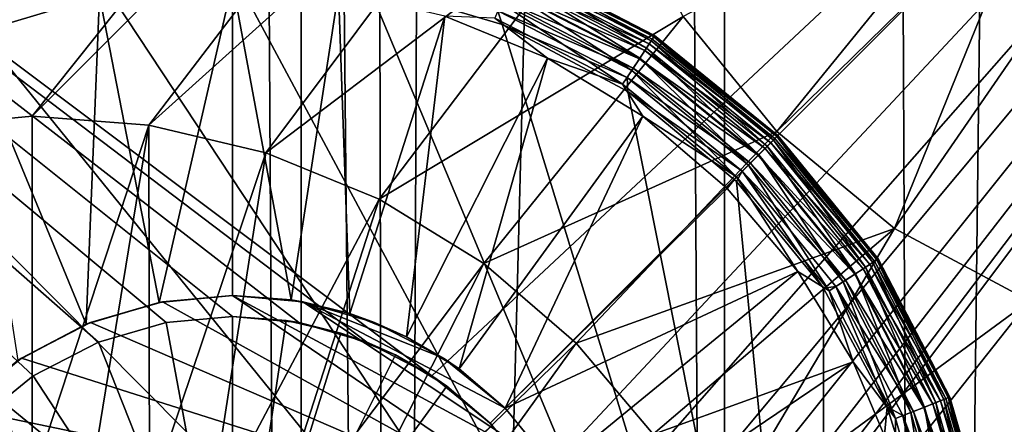
# Model space of a CAD drawing. Extents: x 83 to 656, y -1789 to 204.
# Drawn here: x 84 to 84, y -1776 to -1775 of the extents above; entities that cross this region are included whole.
import ezdxf

# ---------------------------------------------------------------- set-up
doc = ezdxf.new("R2010")
doc.units = 0
doc.header["$MEASUREMENT"] = 0
doc.layers.add('3D', color=7, linetype='CONTINUOUS')

msp = doc.modelspace()

# ---------------------------------------------------------------- linework, layer by layer
at = {"layer": '3D'}
for points in [[(163.03954, -1776.3119, 6), (83.53954, -1746.3119, 6), (163.03954, -1746.3119, 6)], [(83.53954, -1746.3119, 6), (163.03954, -1776.3119, 6), (83.53954, -1776.3119, 6)], [(163.03954, -1753.7462, 10.5), (83.53954, -1776.3119, 10.5), (163.03954, -1776.3119, 10.5)], [(83.53954, -1776.3119, 10.5), (163.03954, -1753.7462, 10.5), (83.53954, -1753.7462, 10.5)], [(84.01346, -1753.74619, 10.55266), (84.15229, -1777.18375, 10.51267), (84.02108, -1777.27091, 10.54969)], [(84.15306, -1753.74619, 10.51252), (84.15229, -1777.18375, 10.51267), (84.01346, -1753.74619, 10.55266)], [(84.15306, -1753.74619, 10.51252), (84.28952, -1777.09257, 10.50001), (84.15229, -1777.18375, 10.51267)], [(84.28952, -1777.09257, 10.50001), (84.15306, -1753.74619, 10.51252), (84.28953, -1753.74619, 10.5)], [(84.28953, -1753.74619, 10.5), (109.28952, -1777.09257, 10.50001), (84.28952, -1777.09257, 10.50001)], [(109.28952, -1777.09257, 10.50001), (84.28953, -1753.74619, 10.5), (109.28953, -1753.7462, 10.5)], [(84.07194, -1765.78267, 17.01596), (83.99456, -1765.70164, 16.96761), (84.01937, -1777.20446, 17.33742)], [(84.07194, -1765.78267, 17.01596), (84.18228, -1777.08024, 17.4141), (84.15116, -1765.72033, 17.05136)], [(84.23333, -1765.80472, 17.08479), (84.15116, -1765.72033, 17.05136), (84.18228, -1777.08024, 17.4141)], [(84.32896, -1771.41886, 17.29512), (84.35436, -1776.9502, 17.45936), (84.48705, -1765.75891, 17.12987)], [(84.48705, -1765.75891, 17.12987), (84.35436, -1776.9502, 17.45936), (84.49798, -1771.28785, 17.31263)], [(84.18228, -1777.08024, 17.4141), (84.07194, -1765.78267, 17.01596), (84.01937, -1777.20446, 17.33742)], [(84.32896, -1771.41886, 17.29512), (84.23333, -1765.80472, 17.08479), (84.18228, -1777.08024, 17.4141)], [(84.49798, -1771.28785, 17.31263), (84.35436, -1776.9502, 17.45936), (84.53102, -1776.81777, 17.47309)], [(84.35436, -1776.9502, 17.45936), (84.32896, -1771.41886, 17.29512), (84.18228, -1777.08024, 17.4141)], [(85.76142, -1775.68528, 5.90315), (84.19802, -1773.9238, 5.90315), (84.20368, -1773.89915, 5.90315)], [(85.76142, -1775.68528, 5.90315), (84.20368, -1773.89915, 5.90315), (85.81696, -1774.0087, 5.90315)], [(85.76142, -1775.68528, 5.90315), (84.18824, -1773.94818, 5.90315), (84.19802, -1773.9238, 5.90315)], [(84.12656, -1774.58441, 6.1), (85.86526, -1775.6759, 6.1), (85.86526, -1773.94792, 6.1)], [(85.76142, -1775.68528, 5.90315), (84.18898, -1774.49603, 5.90315), (84.18824, -1773.94818, 5.90315)], [(85.76142, -1775.68528, 5.90315), (84.19849, -1774.52046, 5.90315), (84.18898, -1774.49603, 5.90315)], [(85.76142, -1775.68528, 5.90315), (84.2039, -1774.54509, 5.90315), (84.19849, -1774.52046, 5.90315)], [(85.76142, -1775.68528, 5.90315), (84.20553, -1774.56904, 5.90315), (84.2039, -1774.54509, 5.90315)], [(85.76142, -1775.68528, 5.90315), (84.20368, -1774.59305, 5.90315), (84.20553, -1774.56904, 5.90315)], [(84.12182, -1774.60088, 6.1), (85.85167, -1775.68711, 6.1), (84.12656, -1774.58441, 6.1)], [(84.12656, -1774.58441, 6.1), (85.85167, -1775.68711, 6.1), (85.86526, -1775.6759, 6.1)], [(85.76142, -1775.68528, 5.90315), (84.19802, -1774.61769, 5.90315), (84.20368, -1774.59305, 5.90315)], [(84.11361, -1774.61673, 6.1), (85.84083, -1775.70042, 6.1), (84.12182, -1774.60088, 6.1)], [(84.12182, -1774.60088, 6.1), (85.84083, -1775.70042, 6.1), (85.85167, -1775.68711, 6.1)], [(84.10212, -1774.63088, 6.1), (85.8329, -1775.71522, 6.1), (84.11361, -1774.61673, 6.1)], [(84.11361, -1774.61673, 6.1), (85.8329, -1775.71522, 6.1), (85.84083, -1775.70042, 6.1)], [(85.76142, -1775.68528, 5.90315), (84.18824, -1774.64208, 5.90315), (84.19802, -1774.61769, 5.90315)], [(84.30653, -1775.13165, 6.1), (83.97667, -1774.6306, 6.1), (83.88894, -1775.54923, 6.1)], [(84.08796, -1774.64238, 6.1), (85.8278, -1775.7318, 6.1), (84.10212, -1774.63088, 6.1)], [(84.10212, -1774.63088, 6.1), (85.8278, -1775.7318, 6.1), (85.8329, -1775.71522, 6.1)], [(84.07211, -1774.65059, 6.1), (85.82603, -1775.74941, 6.1), (84.08796, -1774.64238, 6.1)], [(84.08796, -1774.64238, 6.1), (85.82603, -1775.74941, 6.1), (85.8278, -1775.7318, 6.1)], [(85.76142, -1775.68528, 5.90315), (84.17433, -1774.66518, 5.90315), (84.18824, -1774.64208, 5.90315)], [(84.00591, -1774.65016, 6.1), (85.8278, -1775.76701, 6.1), (84.02267, -1774.65518, 6.1)], [(84.59514, -1775.08515, 6.1), (85.8278, -1775.76701, 6.1), (84.00591, -1774.65016, 6.1)], [(84.05564, -1774.65533, 6.1), (85.8278, -1775.76701, 6.1), (84.07211, -1774.65059, 6.1)], [(84.07211, -1774.65059, 6.1), (85.8278, -1775.76701, 6.1), (85.82603, -1775.74941, 6.1)], [(84.02267, -1774.65518, 6.1), (85.8278, -1775.76701, 6.1), (84.03954, -1774.6568, 6.1)], [(84.03954, -1774.6568, 6.1), (85.8278, -1775.76701, 6.1), (84.05564, -1774.65533, 6.1)], [(85.76142, -1775.68528, 5.90315), (84.15661, -1774.68599, 5.90315), (84.17433, -1774.66518, 5.90315)], [(85.75185, -1775.71638, 5.90315), (84.15661, -1774.68599, 5.90315), (85.76142, -1775.68528, 5.90315)], [(85.74854, -1775.74941, 5.90315), (84.15661, -1774.68599, 5.90315), (85.75185, -1775.71638, 5.90315)], [(85.74854, -1775.74941, 5.90315), (84.72064, -1775.0683, 5.90315), (84.15661, -1774.68599, 5.90315)], [(84.19472, -1775.56, 0.23189), (83.53954, -1775.0683, 0.23189), (84.72064, -1775.0683, 0.23189)], [(84.17356, -1775.54904, 0.23189), (83.53954, -1775.0683, 0.23189), (84.19472, -1775.56, 0.23189)], [(84.15158, -1775.54271, 0.23189), (83.53954, -1775.0683, 0.23189), (84.17356, -1775.54904, 0.23189)], [(84.13008, -1775.54074, 0.23189), (83.53954, -1775.0683, 0.23189), (84.15158, -1775.54271, 0.23189)], [(84.1086, -1775.54271, 0.23189), (83.53954, -1775.0683, 0.23189), (84.13008, -1775.54074, 0.23189)], [(84.08661, -1775.54904, 0.23189), (83.53954, -1775.0683, 0.23189), (84.1086, -1775.54271, 0.23189)], [(84.06546, -1775.56, 0.23189), (83.53954, -1775.0683, 0.23189), (84.08661, -1775.54904, 0.23189)], [(84.04657, -1775.57534, 0.23189), (83.53954, -1775.0683, 0.23189), (84.06546, -1775.56, 0.23189)], [(84.19472, -1775.56, 0.23189), (84.72064, -1775.0683, 0.23189), (84.2136, -1775.57534, 0.23189)], [(84.72064, -1775.0683, 0.23189), (84.22894, -1775.59422, 0.23189), (84.2136, -1775.57534, 0.23189)], [(84.22894, -1775.72348, 0.23189), (84.72064, -1775.0683, 0.23189), (84.72064, -1776.2494, 0.23189)], [(84.2399, -1775.70233, 0.23189), (84.72064, -1775.0683, 0.23189), (84.22894, -1775.72348, 0.23189)], [(84.22894, -1775.59422, 0.23189), (84.72064, -1775.0683, 0.23189), (84.2399, -1775.61538, 0.23189)], [(84.24622, -1775.68035, 0.23189), (84.72064, -1775.0683, 0.23189), (84.2399, -1775.70233, 0.23189)], [(84.2399, -1775.61538, 0.23189), (84.72064, -1775.0683, 0.23189), (84.24622, -1775.63736, 0.23189)], [(84.2482, -1775.65885, 0.23189), (84.72064, -1775.0683, 0.23189), (84.24622, -1775.68035, 0.23189)], [(84.24622, -1775.63736, 0.23189), (84.72064, -1775.0683, 0.23189), (84.2482, -1775.65885, 0.23189)], [(84.30653, -1775.13165, 6.1), (83.88894, -1775.54923, 6.1), (83.92702, -1775.51779, 6.1)], [(84.30653, -1775.13165, 6.1), (83.92702, -1775.51779, 6.1), (84.27614, -1775.16894, 6.1)], [(84.27614, -1775.16894, 6.1), (83.92702, -1775.51779, 6.1), (84.25393, -1775.21041, 6.1)], [(84.25393, -1775.21041, 6.1), (83.92702, -1775.51779, 6.1), (83.97087, -1775.49439, 6.1)], [(84.25393, -1775.21041, 6.1), (83.97087, -1775.49439, 6.1), (84.23964, -1775.25689, 6.1)], [(84.23964, -1775.25689, 6.1), (83.97087, -1775.49439, 6.1), (84.01786, -1775.48033, 6.1)], [(84.23964, -1775.25689, 6.1), (84.01786, -1775.48033, 6.1), (84.06512, -1775.47578, 6.1)], [(84.23964, -1775.25689, 6.1), (84.06512, -1775.47578, 6.1), (84.23468, -1775.30623, 6.1)], [(84.23468, -1775.30623, 6.1), (84.06512, -1775.47578, 6.1), (84.10291, -1775.47868, 6.1)], [(84.23468, -1775.30623, 6.1), (84.10291, -1775.47868, 6.1), (84.23964, -1775.35558, 6.1)], [(84.23964, -1775.35558, 6.1), (84.10291, -1775.47868, 6.1), (84.14087, -1775.48763, 6.1)], [(84.23964, -1775.35558, 6.1), (84.14087, -1775.48763, 6.1), (84.25393, -1775.40205, 6.1)], [(84.38184, -1775.38812, 5.98189), (84.27614, -1775.44353, 6.1), (84.30653, -1775.48081, 6.1)], [(84.38184, -1775.38812, 5.98189), (84.30653, -1775.48081, 6.1), (84.39084, -1775.3981, 5.98189)], [(84.39084, -1775.3981, 5.98189), (84.30653, -1775.48081, 6.1), (84.3446, -1775.51225, 6.1)], [(84.39084, -1775.3981, 5.98189), (84.3446, -1775.51225, 6.1), (84.41161, -1775.41498, 5.98189)], [(84.25393, -1775.40205, 6.1), (84.14087, -1775.48763, 6.1), (84.17756, -1775.50273, 6.1)], [(84.25393, -1775.40205, 6.1), (84.17756, -1775.50273, 6.1), (84.27614, -1775.44353, 6.1)], [(84.41161, -1775.41498, 5.98189), (84.3446, -1775.51225, 6.1), (84.38845, -1775.53566, 6.1)], [(84.26613, -1775.45078, 0.04453), (84.22092, -1775.42944, 0.04095), (84.2216, -1775.42772, 0.04453)], [(84.26575, -1775.45137, 0.19207), (84.22194, -1775.42687, 0.18649), (84.22134, -1775.42837, 0.19207)], [(84.26672, -1775.44989, 0.04825), (84.2216, -1775.42772, 0.04453), (84.222, -1775.42672, 0.04825)], [(84.2216, -1775.42772, 0.04453), (84.26672, -1775.44989, 0.04825), (84.26613, -1775.45078, 0.04453)], [(84.26662, -1775.45003, 0.18649), (84.22212, -1775.42641, 0.18103), (84.22194, -1775.42687, 0.18649)], [(84.22194, -1775.42687, 0.18649), (84.26575, -1775.45137, 0.19207), (84.26662, -1775.45003, 0.18649)], [(84.2669, -1775.44961, 0.05189), (84.222, -1775.42672, 0.04825), (84.22212, -1775.42641, 0.05189)], [(84.2669, -1775.44961, 0.05189), (84.26672, -1775.44989, 0.04825), (84.222, -1775.42672, 0.04825)], [(84.2669, -1775.44961, 0.18103), (84.22212, -1775.42641, 0.05189), (84.22212, -1775.42641, 0.18103)], [(84.2669, -1775.44961, 0.18103), (84.2669, -1775.44961, 0.05189), (84.22212, -1775.42641, 0.05189)], [(84.26662, -1775.45003, 0.18649), (84.2669, -1775.44961, 0.18103), (84.22212, -1775.42641, 0.18103)], [(84.1301, -1775.42886, 0.03189), (84.32165, -1775.78617, 0.03189), (84.08825, -1775.4327, 0.03189)], [(84.17393, -1775.43307, 0.03189), (84.32165, -1775.78617, 0.03189), (84.1301, -1775.42886, 0.03189)], [(84.26209, -1775.45696, 0.20224), (84.22032, -1775.43096, 0.19745), (84.21889, -1775.43458, 0.20224)], [(84.26511, -1775.45234, 0.04095), (84.21996, -1775.43186, 0.03775), (84.22092, -1775.42944, 0.04095)], [(84.26422, -1775.4537, 0.19745), (84.22134, -1775.42837, 0.19207), (84.22032, -1775.43096, 0.19745)], [(84.22032, -1775.43096, 0.19745), (84.26209, -1775.45696, 0.20224), (84.26422, -1775.4537, 0.19745)], [(84.22092, -1775.42944, 0.04095), (84.26613, -1775.45078, 0.04453), (84.26511, -1775.45234, 0.04095)], [(84.22134, -1775.42837, 0.19207), (84.26422, -1775.4537, 0.19745), (84.26575, -1775.45137, 0.19207)], [(84.04543, -1775.44501, 0.03189), (84.04409, -1775.44162, 0.03223), (84.08825, -1775.4327, 0.03189)], [(84.08825, -1775.4327, 0.03189), (84.32165, -1775.78617, 0.03189), (84.04543, -1775.44501, 0.03189)], [(84.10627, -1775.53615, 0.23189), (84.1301, -1775.43262, 0.21037), (84.08698, -1775.43676, 0.21037)], [(84.1301, -1775.43262, 0.21037), (84.10627, -1775.53615, 0.23189), (84.1301, -1775.53386, 0.23189)], [(84.14905, -1775.5353, 0.23189), (84.1301, -1775.43262, 0.21037), (84.1301, -1775.53386, 0.23189)], [(84.14905, -1775.5353, 0.23189), (84.1644, -1775.43523, 0.21037), (84.1301, -1775.43262, 0.21037)], [(84.2175, -1775.44611, 0.03189), (84.32165, -1775.78617, 0.03189), (84.17393, -1775.43307, 0.03189)], [(84.17393, -1775.43307, 0.03189), (84.2161, -1775.44162, 0.03223), (84.2175, -1775.44611, 0.03189)], [(84.26369, -1775.45451, 0.03775), (84.21879, -1775.43483, 0.03515), (84.21996, -1775.43186, 0.03775)], [(84.21996, -1775.43186, 0.03775), (84.26511, -1775.45234, 0.04095), (84.26369, -1775.45451, 0.03775)], [(84.04505, -1775.44404, 0.20892), (84.04412, -1775.44959, 0.21037), (84.08698, -1775.43676, 0.21037)], [(84.08259, -1775.54323, 0.23189), (84.08698, -1775.43676, 0.21037), (84.04412, -1775.44959, 0.21037)], [(84.10627, -1775.53615, 0.23189), (84.08698, -1775.43676, 0.21037), (84.08259, -1775.54323, 0.23189)], [(84.16809, -1775.53977, 0.23189), (84.1644, -1775.43523, 0.21037), (84.14905, -1775.5353, 0.23189)], [(84.1644, -1775.43523, 0.21037), (84.16809, -1775.53977, 0.23189), (84.19887, -1775.44333, 0.21037)], [(84.25946, -1775.46098, 0.20614), (84.21889, -1775.43458, 0.20224), (84.21712, -1775.43904, 0.20614)], [(84.26194, -1775.45719, 0.03515), (84.21747, -1775.43816, 0.0333), (84.21879, -1775.43483, 0.03515)], [(84.21879, -1775.43483, 0.03515), (84.26369, -1775.45451, 0.03775), (84.26194, -1775.45719, 0.03515)], [(84.21889, -1775.43458, 0.20224), (84.25946, -1775.46098, 0.20614), (84.26209, -1775.45696, 0.20224)], [(84.25653, -1775.46547, 0.20892), (84.21712, -1775.43904, 0.20614), (84.21514, -1775.44404, 0.20892)], [(84.25998, -1775.46019, 0.0333), (84.2161, -1775.44162, 0.03223), (84.21747, -1775.43816, 0.0333)], [(84.21712, -1775.43904, 0.20614), (84.25653, -1775.46547, 0.20892), (84.25946, -1775.46098, 0.20614)], [(84.21747, -1775.43816, 0.0333), (84.26194, -1775.45719, 0.03515), (84.25998, -1775.46019, 0.0333)], [(84.19887, -1775.44333, 0.21037), (84.16809, -1775.53977, 0.23189), (84.18651, -1775.54731, 0.23189)], [(84.27614, -1775.44353, 6.1), (84.17756, -1775.50273, 6.1), (84.21151, -1775.52358, 6.1)], [(84.19887, -1775.44333, 0.21037), (84.18651, -1775.54731, 0.23189), (84.2322, -1775.45697, 0.21037)], [(84.21514, -1775.44404, 0.20892), (84.19887, -1775.44333, 0.21037), (84.2322, -1775.45697, 0.21037)], [(84.27614, -1775.44353, 6.1), (84.21151, -1775.52358, 6.1), (84.30653, -1775.48081, 6.1)], [(84.2175, -1775.44611, 0.03189), (84.2161, -1775.44162, 0.03223), (84.25795, -1775.4633, 0.03223)], [(84.2161, -1775.44162, 0.03223), (84.25998, -1775.46019, 0.0333), (84.25795, -1775.4633, 0.03223)], [(84.04543, -1775.44501, 0.03189), (84.32165, -1775.78617, 0.03189), (84.00424, -1775.46635, 0.03189)], [(84.21514, -1775.44404, 0.20892), (84.2322, -1775.45697, 0.21037), (84.25653, -1775.46547, 0.20892)], [(84.25817, -1775.46781, 0.03189), (84.32165, -1775.78617, 0.03189), (84.2175, -1775.44611, 0.03189)], [(84.2175, -1775.44611, 0.03189), (84.25795, -1775.4633, 0.03223), (84.25817, -1775.46781, 0.03189)], [(84.08259, -1775.54323, 0.23189), (84.04412, -1775.44959, 0.21037), (84.06049, -1775.55503, 0.23189)], [(84.30539, -1775.48357, 0.19207), (84.26662, -1775.45003, 0.18649), (84.26575, -1775.45137, 0.19207)], [(84.30664, -1775.48232, 0.04825), (84.26613, -1775.45078, 0.04453), (84.26672, -1775.44989, 0.04825)], [(84.30652, -1775.48243, 0.18649), (84.2669, -1775.44961, 0.18103), (84.26662, -1775.45003, 0.18649)], [(84.26662, -1775.45003, 0.18649), (84.30539, -1775.48357, 0.19207), (84.30652, -1775.48243, 0.18649)], [(84.30687, -1775.48208, 0.05189), (84.26672, -1775.44989, 0.04825), (84.2669, -1775.44961, 0.05189)], [(84.30687, -1775.48208, 0.05189), (84.30664, -1775.48232, 0.04825), (84.26672, -1775.44989, 0.04825)], [(84.2669, -1775.44961, 0.18103), (84.30687, -1775.48208, 0.05189), (84.2669, -1775.44961, 0.05189)], [(84.30687, -1775.48208, 0.18103), (84.30687, -1775.48208, 0.05189), (84.2669, -1775.44961, 0.18103)], [(84.30652, -1775.48243, 0.18649), (84.30687, -1775.48208, 0.18103), (84.2669, -1775.44961, 0.18103)], [(84.30457, -1775.48438, 0.04095), (84.26369, -1775.45451, 0.03775), (84.26511, -1775.45234, 0.04095)], [(84.30341, -1775.48554, 0.19745), (84.26575, -1775.45137, 0.19207), (84.26422, -1775.4537, 0.19745)], [(84.30588, -1775.48307, 0.04453), (84.26511, -1775.45234, 0.04095), (84.26613, -1775.45078, 0.04453)], [(84.26511, -1775.45234, 0.04095), (84.30588, -1775.48307, 0.04453), (84.30457, -1775.48438, 0.04095)], [(84.26575, -1775.45137, 0.19207), (84.30341, -1775.48554, 0.19745), (84.30539, -1775.48357, 0.19207)], [(84.26613, -1775.45078, 0.04453), (84.30664, -1775.48232, 0.04825), (84.30588, -1775.48307, 0.04453)], [(84.30273, -1775.48622, 0.03775), (84.26194, -1775.45719, 0.03515), (84.26369, -1775.45451, 0.03775)], [(84.30066, -1775.48829, 0.20224), (84.26422, -1775.4537, 0.19745), (84.26209, -1775.45696, 0.20224)], [(84.26369, -1775.45451, 0.03775), (84.30457, -1775.48438, 0.04095), (84.30273, -1775.48622, 0.03775)], [(84.26422, -1775.4537, 0.19745), (84.30066, -1775.48829, 0.20224), (84.30341, -1775.48554, 0.19745)], [(84.2322, -1775.45697, 0.21037), (84.18651, -1775.54731, 0.23189), (84.20357, -1775.55773, 0.23189)], [(84.2322, -1775.45697, 0.21037), (84.20357, -1775.55773, 0.23189), (84.26308, -1775.47583, 0.21037)], [(84.25653, -1775.46547, 0.20892), (84.2322, -1775.45697, 0.21037), (84.26308, -1775.47583, 0.21037)], [(84.29727, -1775.49168, 0.20614), (84.26209, -1775.45696, 0.20224), (84.25946, -1775.46098, 0.20614)], [(84.30047, -1775.48848, 0.03515), (84.25998, -1775.46019, 0.0333), (84.26194, -1775.45719, 0.03515)], [(84.26194, -1775.45719, 0.03515), (84.30273, -1775.48622, 0.03775), (84.30047, -1775.48848, 0.03515)], [(84.26209, -1775.45696, 0.20224), (84.29727, -1775.49168, 0.20614), (84.30066, -1775.48829, 0.20224)], [(84.29347, -1775.49548, 0.20892), (84.25946, -1775.46098, 0.20614), (84.25653, -1775.46547, 0.20892)], [(84.29794, -1775.49102, 0.0333), (84.25795, -1775.4633, 0.03223), (84.25998, -1775.46019, 0.0333)], [(84.25946, -1775.46098, 0.20614), (84.29347, -1775.49548, 0.20892), (84.29727, -1775.49168, 0.20614)], [(84.25998, -1775.46019, 0.0333), (84.30047, -1775.48848, 0.03515), (84.29794, -1775.49102, 0.0333)], [(84.25653, -1775.46547, 0.20892), (84.26308, -1775.47583, 0.21037), (84.29347, -1775.49548, 0.20892)], [(84.25817, -1775.46781, 0.03189), (84.25795, -1775.4633, 0.03223), (84.2953, -1775.49365, 0.03223)], [(84.25795, -1775.4633, 0.03223), (84.29794, -1775.49102, 0.0333), (84.2953, -1775.49365, 0.03223)], [(84.00424, -1775.46635, 0.03189), (84.32165, -1775.78617, 0.03189), (83.96746, -1775.49622, 0.03189)], [(84.29347, -1775.49697, 0.03189), (84.32165, -1775.78617, 0.03189), (84.25817, -1775.46781, 0.03189)], [(84.25817, -1775.46781, 0.03189), (84.2953, -1775.49365, 0.03223), (84.29347, -1775.49697, 0.03189)], [(84.01786, -1775.48033, 6.1), (84.06512, -1775.59389, 5.98189), (84.06512, -1775.47578, 6.1)], [(84.06512, -1775.59389, 5.98189), (84.10291, -1775.47868, 6.1), (84.06512, -1775.47578, 6.1)], [(84.21848, -1775.57047, 0.23189), (84.26308, -1775.47583, 0.21037), (84.20357, -1775.55773, 0.23189)], [(84.26308, -1775.47583, 0.21037), (84.21848, -1775.57047, 0.23189), (84.29045, -1775.49926, 0.21037)], [(84.29347, -1775.49548, 0.20892), (84.26308, -1775.47583, 0.21037), (84.29045, -1775.49926, 0.21037)], [(84.08389, -1775.59526, 5.98189), (84.10291, -1775.47868, 6.1), (84.06512, -1775.59389, 5.98189)], [(84.10318, -1775.59959, 5.98189), (84.10291, -1775.47868, 6.1), (84.08389, -1775.59526, 5.98189)], [(84.10318, -1775.59959, 5.98189), (84.14087, -1775.48763, 6.1), (84.10291, -1775.47868, 6.1)], [(84.01786, -1775.48033, 6.1), (84.04148, -1775.59606, 5.98189), (84.06512, -1775.59389, 5.98189)], [(84.30653, -1775.48081, 6.1), (84.21151, -1775.52358, 6.1), (84.24144, -1775.54936, 6.1)], [(84.24144, -1775.54936, 6.1), (84.3446, -1775.51225, 6.1), (84.30653, -1775.48081, 6.1)], [(84.33892, -1775.52233, 0.18649), (84.30687, -1775.48208, 0.18103), (84.30652, -1775.48243, 0.18649)], [(84.33934, -1775.52205, 0.05189), (84.30664, -1775.48232, 0.04825), (84.30687, -1775.48208, 0.05189)], [(84.33934, -1775.52205, 0.18103), (84.30687, -1775.48208, 0.05189), (84.30687, -1775.48208, 0.18103)], [(84.33934, -1775.52205, 0.18103), (84.33934, -1775.52205, 0.05189), (84.30687, -1775.48208, 0.05189)], [(84.33892, -1775.52233, 0.18649), (84.33934, -1775.52205, 0.18103), (84.30687, -1775.48208, 0.18103)], [(84.33662, -1775.52384, 0.04095), (84.30273, -1775.48622, 0.03775), (84.30457, -1775.48438, 0.04095)], [(84.33525, -1775.52473, 0.19745), (84.30539, -1775.48357, 0.19207), (84.30341, -1775.48554, 0.19745)], [(84.33817, -1775.52282, 0.04453), (84.30457, -1775.48438, 0.04095), (84.30588, -1775.48307, 0.04453)], [(84.30457, -1775.48438, 0.04095), (84.33817, -1775.52282, 0.04453), (84.33662, -1775.52384, 0.04095)], [(84.33758, -1775.52321, 0.19207), (84.30652, -1775.48243, 0.18649), (84.30539, -1775.48357, 0.19207)], [(84.30539, -1775.48357, 0.19207), (84.33525, -1775.52473, 0.19745), (84.33758, -1775.52321, 0.19207)], [(84.33907, -1775.52224, 0.04825), (84.30588, -1775.48307, 0.04453), (84.30664, -1775.48232, 0.04825)], [(84.30588, -1775.48307, 0.04453), (84.33907, -1775.52224, 0.04825), (84.33817, -1775.52282, 0.04453)], [(84.30652, -1775.48243, 0.18649), (84.33758, -1775.52321, 0.19207), (84.33892, -1775.52233, 0.18649)], [(84.33934, -1775.52205, 0.05189), (84.33907, -1775.52224, 0.04825), (84.30664, -1775.48232, 0.04825)], [(84.12228, -1775.60714, 5.98189), (84.14087, -1775.48763, 6.1), (84.10318, -1775.59959, 5.98189)], [(84.12228, -1775.60714, 5.98189), (84.17756, -1775.50273, 6.1), (84.14087, -1775.48763, 6.1)], [(84.32798, -1775.52949, 0.20614), (84.30066, -1775.48829, 0.20224), (84.29727, -1775.49168, 0.20614)], [(84.33176, -1775.52701, 0.03515), (84.29794, -1775.49102, 0.0333), (84.30047, -1775.48848, 0.03515)], [(84.33444, -1775.52526, 0.03775), (84.30047, -1775.48848, 0.03515), (84.30273, -1775.48622, 0.03775)], [(84.30047, -1775.48848, 0.03515), (84.33444, -1775.52526, 0.03775), (84.33176, -1775.52701, 0.03515)], [(84.33199, -1775.52686, 0.20224), (84.30341, -1775.48554, 0.19745), (84.30066, -1775.48829, 0.20224)], [(84.30066, -1775.48829, 0.20224), (84.32798, -1775.52949, 0.20614), (84.33199, -1775.52686, 0.20224)], [(84.30273, -1775.48622, 0.03775), (84.33662, -1775.52384, 0.04095), (84.33444, -1775.52526, 0.03775)], [(84.30341, -1775.48554, 0.19745), (84.33199, -1775.52686, 0.20224), (84.33525, -1775.52473, 0.19745)], [(84.32348, -1775.53243, 0.20892), (84.29727, -1775.49168, 0.20614), (84.29347, -1775.49548, 0.20892)], [(84.32877, -1775.52897, 0.0333), (84.2953, -1775.49365, 0.03223), (84.29794, -1775.49102, 0.0333)], [(84.29727, -1775.49168, 0.20614), (84.32348, -1775.53243, 0.20892), (84.32798, -1775.52949, 0.20614)], [(84.29794, -1775.49102, 0.0333), (84.33176, -1775.52701, 0.03515), (84.32877, -1775.52897, 0.0333)], [(84.29347, -1775.49697, 0.03189), (84.2953, -1775.49365, 0.03223), (84.32165, -1775.53154, 0.03189)], [(84.32165, -1775.53154, 0.03189), (84.2953, -1775.49365, 0.03223), (84.32565, -1775.53101, 0.03223)], [(84.2953, -1775.49365, 0.03223), (84.32877, -1775.52897, 0.0333), (84.32565, -1775.53101, 0.03223)], [(83.96746, -1775.49622, 0.03189), (84.32165, -1775.78617, 0.03189), (83.93759, -1775.533, 0.03189)], [(84.29347, -1775.49548, 0.20892), (84.29045, -1775.49926, 0.21037), (84.31332, -1775.52615, 0.21037)], [(84.29347, -1775.49548, 0.20892), (84.31332, -1775.52615, 0.21037), (84.32348, -1775.53243, 0.20892)], [(84.32165, -1775.53154, 0.03189), (84.32165, -1775.78617, 0.03189), (84.29347, -1775.49697, 0.03189)], [(84.29045, -1775.49926, 0.21037), (84.21848, -1775.57047, 0.23189), (84.31332, -1775.52615, 0.21037)], [(84.14041, -1775.61793, 5.98189), (84.17756, -1775.50273, 6.1), (84.12228, -1775.60714, 5.98189)], [(84.14041, -1775.61793, 5.98189), (84.21151, -1775.52358, 6.1), (84.17756, -1775.50273, 6.1)], [(84.26641, -1775.57889, 6.1), (84.3446, -1775.51225, 6.1), (84.24144, -1775.54936, 6.1)], [(84.286, -1775.61098, 6.1), (84.3446, -1775.51225, 6.1), (84.26641, -1775.57889, 6.1)], [(84.286, -1775.61098, 6.1), (84.38845, -1775.53566, 6.1), (84.3446, -1775.51225, 6.1)], [(84.15676, -1775.63171, 5.98189), (84.21151, -1775.52358, 6.1), (84.14041, -1775.61793, 5.98189)], [(84.15676, -1775.63171, 5.98189), (84.24144, -1775.54936, 6.1), (84.21151, -1775.52358, 6.1)], [(84.358, -1775.56863, 0.19745), (84.33758, -1775.52321, 0.19207), (84.33525, -1775.52473, 0.19745)], [(84.36124, -1775.56735, 0.04453), (84.33662, -1775.52384, 0.04095), (84.33817, -1775.52282, 0.04453)], [(84.36058, -1775.56761, 0.19207), (84.33892, -1775.52233, 0.18649), (84.33758, -1775.52321, 0.19207)], [(84.33758, -1775.52321, 0.19207), (84.358, -1775.56863, 0.19745), (84.36058, -1775.56761, 0.19207)], [(84.36223, -1775.56696, 0.04825), (84.33817, -1775.52282, 0.04453), (84.33907, -1775.52224, 0.04825)], [(84.33817, -1775.52282, 0.04453), (84.36223, -1775.56696, 0.04825), (84.36124, -1775.56735, 0.04453)], [(84.36208, -1775.56702, 0.18649), (84.33934, -1775.52205, 0.18103), (84.33892, -1775.52233, 0.18649)], [(84.33892, -1775.52233, 0.18649), (84.36058, -1775.56761, 0.19207), (84.36208, -1775.56702, 0.18649)], [(84.36254, -1775.56683, 0.05189), (84.33907, -1775.52224, 0.04825), (84.33934, -1775.52205, 0.05189)], [(84.33907, -1775.52224, 0.04825), (84.36254, -1775.56683, 0.05189), (84.36223, -1775.56696, 0.04825)], [(84.36254, -1775.56683, 0.18103), (84.33934, -1775.52205, 0.05189), (84.33934, -1775.52205, 0.18103)], [(84.36254, -1775.56683, 0.18103), (84.36254, -1775.56683, 0.05189), (84.33934, -1775.52205, 0.05189)], [(84.36208, -1775.56702, 0.18649), (84.36254, -1775.56683, 0.18103), (84.33934, -1775.52205, 0.18103)], [(84.31332, -1775.52615, 0.21037), (84.21848, -1775.57047, 0.23189), (84.23472, -1775.59045, 0.23189)], [(84.31332, -1775.52615, 0.21037), (84.23472, -1775.59045, 0.23189), (84.33128, -1775.55537, 0.21037)], [(84.32348, -1775.53243, 0.20892), (84.31332, -1775.52615, 0.21037), (84.33128, -1775.55537, 0.21037)], [(84.34991, -1775.57183, 0.20614), (84.33199, -1775.52686, 0.20224), (84.32798, -1775.52949, 0.20614)], [(84.3571, -1775.56899, 0.03775), (84.33176, -1775.52701, 0.03515), (84.33444, -1775.52526, 0.03775)], [(84.35437, -1775.57007, 0.20224), (84.33525, -1775.52473, 0.19745), (84.33199, -1775.52686, 0.20224)], [(84.33199, -1775.52686, 0.20224), (84.34991, -1775.57183, 0.20614), (84.35437, -1775.57007, 0.20224)], [(84.35951, -1775.56803, 0.04095), (84.33444, -1775.52526, 0.03775), (84.33662, -1775.52384, 0.04095)], [(84.33444, -1775.52526, 0.03775), (84.35951, -1775.56803, 0.04095), (84.3571, -1775.56899, 0.03775)], [(84.33525, -1775.52473, 0.19745), (84.35437, -1775.57007, 0.20224), (84.358, -1775.56863, 0.19745)], [(84.33662, -1775.52384, 0.04095), (84.36124, -1775.56735, 0.04453), (84.35951, -1775.56803, 0.04095)], [(84.34492, -1775.57381, 0.20892), (84.32798, -1775.52949, 0.20614), (84.32348, -1775.53243, 0.20892)], [(84.35079, -1775.57148, 0.0333), (84.32565, -1775.53101, 0.03223), (84.32877, -1775.52897, 0.0333)], [(84.32798, -1775.52949, 0.20614), (84.34492, -1775.57381, 0.20892), (84.34991, -1775.57183, 0.20614)], [(84.35412, -1775.57017, 0.03515), (84.32877, -1775.52897, 0.0333), (84.33176, -1775.52701, 0.03515)], [(84.32877, -1775.52897, 0.0333), (84.35412, -1775.57017, 0.03515), (84.35079, -1775.57148, 0.0333)], [(84.33176, -1775.52701, 0.03515), (84.3571, -1775.56899, 0.03775), (84.35412, -1775.57017, 0.03515)], [(83.93759, -1775.533, 0.03189), (84.32165, -1775.78617, 0.03189), (83.91624, -1775.57419, 0.03189)], [(84.32165, -1775.53154, 0.03189), (84.32565, -1775.53101, 0.03223), (84.34224, -1775.57, 0.03189)], [(84.34224, -1775.57, 0.03189), (84.32165, -1775.78617, 0.03189), (84.32165, -1775.53154, 0.03189)], [(84.32348, -1775.53243, 0.20892), (84.33128, -1775.55537, 0.21037), (84.34492, -1775.57381, 0.20892)], [(84.34224, -1775.57, 0.03189), (84.32565, -1775.53101, 0.03223), (84.34733, -1775.57285, 0.03223)], [(84.32565, -1775.53101, 0.03223), (84.35079, -1775.57148, 0.0333), (84.34733, -1775.57285, 0.03223)], [(84.08259, -1775.54323, 0.23189), (84.08408, -1775.54263, 0.73189), (84.10627, -1775.53615, 0.23189)], [(84.08408, -1775.54263, 0.73189), (84.24632, -1775.61284, 0.73189), (84.10735, -1775.53594, 0.73189)], [(84.10627, -1775.53615, 0.23189), (84.08408, -1775.54263, 0.73189), (84.10735, -1775.53594, 0.73189)], [(84.10627, -1775.53615, 0.23189), (84.10735, -1775.53594, 0.73189), (84.1301, -1775.53386, 0.23189)], [(84.10735, -1775.53594, 0.73189), (84.24632, -1775.61284, 0.73189), (84.1301, -1775.53386, 0.73189)], [(84.1301, -1775.53386, 0.23189), (84.10735, -1775.53594, 0.73189), (84.1301, -1775.53386, 0.73189)], [(84.1301, -1775.53386, 0.73189), (84.23472, -1775.59045, 0.73189), (84.15284, -1775.53594, 0.73189)], [(84.1301, -1775.53386, 0.73189), (84.24632, -1775.61284, 0.73189), (84.23472, -1775.59045, 0.73189)], [(84.15284, -1775.53594, 0.73189), (84.1301, -1775.53386, 0.23189), (84.1301, -1775.53386, 0.73189)], [(84.15284, -1775.53594, 0.73189), (84.14905, -1775.5353, 0.23189), (84.1301, -1775.53386, 0.23189)], [(84.15284, -1775.53594, 0.73189), (84.16809, -1775.53977, 0.23189), (84.14905, -1775.5353, 0.23189)], [(84.15284, -1775.53594, 0.73189), (84.1985, -1775.55423, 0.73189), (84.17611, -1775.54263, 0.73189)], [(84.15284, -1775.53594, 0.73189), (84.21848, -1775.57047, 0.73189), (84.1985, -1775.55423, 0.73189)], [(84.15284, -1775.53594, 0.73189), (84.23472, -1775.59045, 0.73189), (84.21848, -1775.57047, 0.73189)], [(84.17611, -1775.54263, 0.73189), (84.16809, -1775.53977, 0.23189), (84.15284, -1775.53594, 0.73189)], [(84.30075, -1775.64634, 6.1), (84.38845, -1775.53566, 6.1), (84.286, -1775.61098, 6.1)], [(84.30075, -1775.64634, 6.1), (84.43544, -1775.54972, 6.1), (84.38845, -1775.53566, 6.1)], [(84.06169, -1775.55423, 0.73189), (84.24632, -1775.61284, 0.73189), (84.08408, -1775.54263, 0.73189)], [(84.08259, -1775.54323, 0.23189), (84.06169, -1775.55423, 0.73189), (84.08408, -1775.54263, 0.73189)], [(84.13008, -1775.65885, 1.35286), (84.08661, -1775.54904, 1.28189), (84.1086, -1775.54271, 1.28189)], [(84.08661, -1775.54904, 0.23189), (84.1086, -1775.54271, 1.28189), (84.08661, -1775.54904, 1.28189)], [(84.1086, -1775.54271, 0.23189), (84.1086, -1775.54271, 1.28189), (84.08661, -1775.54904, 0.23189)], [(84.13008, -1775.65885, 1.35286), (84.1086, -1775.54271, 1.28189), (84.13008, -1775.54074, 1.28189)], [(84.13008, -1775.54074, 1.28189), (84.1086, -1775.54271, 0.23189), (84.13008, -1775.54074, 0.23189)], [(84.1086, -1775.54271, 0.23189), (84.13008, -1775.54074, 1.28189), (84.1086, -1775.54271, 1.28189)], [(84.13008, -1775.65885, 1.35286), (84.1086, -1775.54271, 1.28189), (84.13008, -1775.65885, 1.35286)], [(84.13008, -1775.65885, 1.35286), (84.1086, -1775.54271, 1.28189), (84.13008, -1775.65885, 1.35286)], [(84.15158, -1775.54271, 0.23189), (84.13008, -1775.54074, 1.28189), (84.13008, -1775.54074, 0.23189)], [(84.15158, -1775.54271, 0.23189), (84.14742, -1775.54202, 1.28189), (84.13008, -1775.54074, 1.28189)], [(84.14742, -1775.54202, 1.28189), (84.13008, -1775.65885, 1.35286), (84.13008, -1775.54074, 1.28189)], [(84.14742, -1775.54202, 1.28189), (84.13008, -1775.65885, 1.35286), (84.13008, -1775.65885, 1.35286)], [(84.14742, -1775.54202, 1.28189), (84.13008, -1775.65885, 1.35286), (84.13008, -1775.65885, 1.35286)], [(84.16523, -1775.54609, 1.28189), (84.13008, -1775.65885, 1.35286), (84.14742, -1775.54202, 1.28189)], [(84.15158, -1775.54271, 0.23189), (84.16523, -1775.54609, 1.28189), (84.14742, -1775.54202, 1.28189)], [(84.17356, -1775.54904, 0.23189), (84.16523, -1775.54609, 1.28189), (84.15158, -1775.54271, 0.23189)], [(84.17611, -1775.54263, 0.73189), (84.18651, -1775.54731, 0.23189), (84.16809, -1775.53977, 0.23189)], [(84.1985, -1775.55423, 0.73189), (84.18651, -1775.54731, 0.23189), (84.17611, -1775.54263, 0.73189)], [(84.06049, -1775.55503, 0.23189), (84.06169, -1775.55423, 0.73189), (84.08259, -1775.54323, 0.23189)], [(84.16523, -1775.54609, 1.28189), (84.13008, -1775.65885, 1.35286), (84.13008, -1775.65885, 1.35286)], [(84.18285, -1775.55318, 1.28189), (84.13008, -1775.65885, 1.35286), (84.16523, -1775.54609, 1.28189)], [(84.17356, -1775.54904, 0.23189), (84.18285, -1775.55318, 1.28189), (84.16523, -1775.54609, 1.28189)], [(84.13008, -1775.65885, 1.35286), (84.06546, -1775.56, 1.28189), (84.08661, -1775.54904, 1.28189)], [(84.06546, -1775.56, 0.23189), (84.08661, -1775.54904, 1.28189), (84.06546, -1775.56, 1.28189)], [(84.08661, -1775.54904, 0.23189), (84.08661, -1775.54904, 1.28189), (84.06546, -1775.56, 0.23189)], [(84.13008, -1775.65885, 1.35286), (84.08661, -1775.54904, 1.28189), (84.13008, -1775.65885, 1.35286)], [(84.19472, -1775.56, 0.23189), (84.18285, -1775.55318, 1.28189), (84.17356, -1775.54904, 0.23189)], [(84.1985, -1775.55423, 0.73189), (84.20357, -1775.55773, 0.23189), (84.18651, -1775.54731, 0.23189)], [(84.17063, -1775.64799, 5.98189), (84.24144, -1775.54936, 6.1), (84.15676, -1775.63171, 5.98189)], [(84.17063, -1775.64799, 5.98189), (84.26641, -1775.57889, 6.1), (84.24144, -1775.54936, 6.1)], [(84.31002, -1775.68452, 6.1), (84.43544, -1775.54972, 6.1), (84.30075, -1775.64634, 6.1)], [(84.30991, -1775.76383, 6.1), (84.52032, -1775.5514, 6.1), (84.48271, -1775.55426, 6.1)], [(84.30991, -1775.76383, 6.1), (85.14693, -1775.79839, 6.1), (84.52032, -1775.5514, 6.1)], [(84.31002, -1775.68452, 6.1), (84.48271, -1775.55426, 6.1), (84.43544, -1775.54972, 6.1)], [(84.04171, -1775.57047, 0.73189), (84.24632, -1775.61284, 0.73189), (84.06169, -1775.55423, 0.73189)], [(84.06049, -1775.55503, 0.23189), (84.04171, -1775.57047, 0.73189), (84.06169, -1775.55423, 0.73189)], [(84.13008, -1775.65885, 1.35286), (84.18285, -1775.55318, 1.28189), (84.19951, -1775.5633, 1.28189)], [(84.18285, -1775.55318, 1.28189), (84.13008, -1775.65885, 1.35286), (84.13008, -1775.65885, 1.35286)], [(84.19472, -1775.56, 0.23189), (84.19951, -1775.5633, 1.28189), (84.18285, -1775.55318, 1.28189)], [(84.21848, -1775.57047, 0.73189), (84.20357, -1775.55773, 0.23189), (84.1985, -1775.55423, 0.73189)], [(84.33128, -1775.55537, 0.21037), (84.23472, -1775.59045, 0.23189), (84.24632, -1775.61284, 0.23189)], [(84.33128, -1775.55537, 0.21037), (84.24632, -1775.61284, 0.23189), (84.34481, -1775.58757, 0.21037)], [(84.30991, -1775.76383, 6.1), (84.48271, -1775.55426, 6.1), (84.31316, -1775.72418, 6.1)], [(84.31316, -1775.72418, 6.1), (84.48271, -1775.55426, 6.1), (84.31002, -1775.68452, 6.1)], [(84.34492, -1775.57381, 0.20892), (84.33128, -1775.55537, 0.21037), (84.34481, -1775.58757, 0.21037)], [(84.21848, -1775.57047, 0.73189), (84.21848, -1775.57047, 0.23189), (84.20357, -1775.55773, 0.23189)], [(84.13008, -1775.65885, 1.35286), (84.04657, -1775.57534, 1.28189), (84.06546, -1775.56, 1.28189)], [(84.04657, -1775.57534, 0.23189), (84.06546, -1775.56, 1.28189), (84.04657, -1775.57534, 1.28189)], [(84.06546, -1775.56, 0.23189), (84.06546, -1775.56, 1.28189), (84.04657, -1775.57534, 0.23189)], [(84.13008, -1775.65885, 1.35286), (84.06546, -1775.56, 1.28189), (84.13008, -1775.65885, 1.35286)], [(84.2136, -1775.57534, 0.23189), (84.19951, -1775.5633, 1.28189), (84.19472, -1775.56, 0.23189)], [(84.21425, -1775.57599, 1.28189), (84.13008, -1775.65885, 1.35286), (84.19951, -1775.5633, 1.28189)], [(84.2136, -1775.57534, 0.23189), (84.21425, -1775.57599, 1.28189), (84.19951, -1775.5633, 1.28189)], [(84.37272, -1775.61396, 0.04095), (84.3571, -1775.56899, 0.03775), (84.35951, -1775.56803, 0.04095)], [(84.37111, -1775.61426, 0.19745), (84.36058, -1775.56761, 0.19207), (84.358, -1775.56863, 0.19745)], [(84.37454, -1775.61362, 0.04453), (84.35951, -1775.56803, 0.04095), (84.36124, -1775.56735, 0.04453)], [(84.35951, -1775.56803, 0.04095), (84.37454, -1775.61362, 0.04453), (84.37272, -1775.61396, 0.04095)], [(84.37385, -1775.61375, 0.19207), (84.36208, -1775.56702, 0.18649), (84.36058, -1775.56761, 0.19207)], [(84.36058, -1775.56761, 0.19207), (84.37111, -1775.61426, 0.19745), (84.37385, -1775.61375, 0.19207)], [(84.37559, -1775.61343, 0.04825), (84.36124, -1775.56735, 0.04453), (84.36223, -1775.56696, 0.04825)], [(84.36124, -1775.56735, 0.04453), (84.37559, -1775.61343, 0.04825), (84.37454, -1775.61362, 0.04453)], [(84.37543, -1775.61346, 0.18649), (84.36254, -1775.56683, 0.18103), (84.36208, -1775.56702, 0.18649)], [(84.36208, -1775.56702, 0.18649), (84.37385, -1775.61375, 0.19207), (84.37543, -1775.61346, 0.18649)], [(84.36223, -1775.56696, 0.04825), (84.36254, -1775.56683, 0.05189), (84.37559, -1775.61343, 0.04825)], [(84.37559, -1775.61343, 0.04825), (84.36254, -1775.56683, 0.05189), (84.37592, -1775.61337, 0.05189)], [(84.37592, -1775.61337, 0.18103), (84.36254, -1775.56683, 0.05189), (84.36254, -1775.56683, 0.18103)], [(84.37592, -1775.61337, 0.18103), (84.37592, -1775.61337, 0.05189), (84.36254, -1775.56683, 0.05189)], [(84.37543, -1775.61346, 0.18649), (84.37592, -1775.61337, 0.18103), (84.36254, -1775.56683, 0.18103)], [(84.02547, -1775.59045, 0.73189), (84.24632, -1775.61284, 0.73189), (84.04171, -1775.57047, 0.73189)], [(84.21848, -1775.57047, 0.73189), (84.23472, -1775.59045, 0.23189), (84.21848, -1775.57047, 0.23189)], [(84.23472, -1775.59045, 0.73189), (84.23472, -1775.59045, 0.23189), (84.21848, -1775.57047, 0.73189)], [(84.3555, -1775.6131, 0.03189), (84.32165, -1775.78617, 0.03189), (84.34224, -1775.57, 0.03189)], [(84.34224, -1775.57, 0.03189), (84.34733, -1775.57285, 0.03223), (84.3555, -1775.6131, 0.03189)], [(84.36349, -1775.61567, 0.0333), (84.34733, -1775.57285, 0.03223), (84.35079, -1775.57148, 0.0333)], [(84.36256, -1775.61584, 0.20614), (84.35437, -1775.57007, 0.20224), (84.34991, -1775.57183, 0.20614)], [(84.36702, -1775.61501, 0.03515), (84.35079, -1775.57148, 0.0333), (84.35412, -1775.57017, 0.03515)], [(84.35079, -1775.57148, 0.0333), (84.36702, -1775.61501, 0.03515), (84.36349, -1775.61567, 0.0333)], [(84.37016, -1775.61443, 0.03775), (84.35412, -1775.57017, 0.03515), (84.3571, -1775.56899, 0.03775)], [(84.35412, -1775.57017, 0.03515), (84.37016, -1775.61443, 0.03775), (84.36702, -1775.61501, 0.03515)], [(84.36728, -1775.61496, 0.20224), (84.358, -1775.56863, 0.19745), (84.35437, -1775.57007, 0.20224)], [(84.35437, -1775.57007, 0.20224), (84.36256, -1775.61584, 0.20614), (84.36728, -1775.61496, 0.20224)], [(84.3571, -1775.56899, 0.03775), (84.37272, -1775.61396, 0.04095), (84.37016, -1775.61443, 0.03775)], [(84.358, -1775.56863, 0.19745), (84.36728, -1775.61496, 0.20224), (84.37111, -1775.61426, 0.19745)], [(83.91624, -1775.57419, 0.03189), (84.32165, -1775.78617, 0.03189), (83.90393, -1775.61701, 0.03189)], [(84.34492, -1775.57381, 0.20892), (84.34481, -1775.58757, 0.21037), (84.35728, -1775.61682, 0.20892)], [(84.35728, -1775.61682, 0.20892), (84.34991, -1775.57183, 0.20614), (84.34492, -1775.57381, 0.20892)], [(84.3555, -1775.6131, 0.03189), (84.34733, -1775.57285, 0.03223), (84.35984, -1775.61634, 0.03223)], [(84.34733, -1775.57285, 0.03223), (84.36349, -1775.61567, 0.0333), (84.35984, -1775.61634, 0.03223)], [(84.34991, -1775.57183, 0.20614), (84.35728, -1775.61682, 0.20892), (84.36256, -1775.61584, 0.20614)], [(84.13008, -1775.65885, 1.35286), (84.03839, -1775.58441, 1.28189), (84.04657, -1775.57534, 1.28189)], [(84.13008, -1775.65885, 1.35286), (84.04657, -1775.57534, 1.28189), (84.13008, -1775.65885, 1.35286)], [(84.22894, -1775.59422, 0.23189), (84.21425, -1775.57599, 1.28189), (84.2136, -1775.57534, 0.23189)]]:
    msp.add_3dface(points, dxfattribs=at)

doc.saveas('drawing.dxf')
